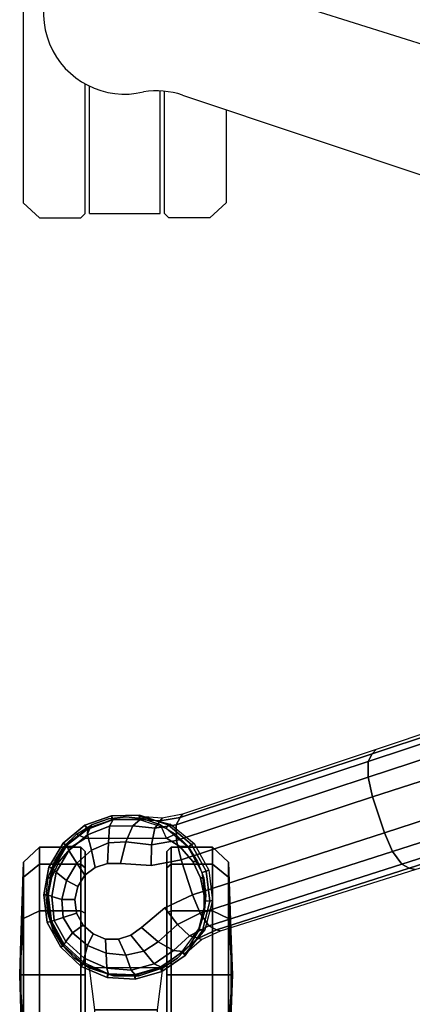
# Model space of a CAD drawing. Units: millimetres. Extents: x 591 to 53433, y -97 to 81661.
# Drawn here: x 591 to 683, y 158 to 390 of the extents above; entities that cross this region are included whole.
import ezdxf

# ---------------------------------------------------------------- set-up
doc = ezdxf.new("R2010")
doc.units = ezdxf.units.MM
doc.header["$LTSCALE"] = 200
for name, color, linetype in [('72_HWUS_INSERT', 7, 'Continuous'), ('72_HWUS_ZY_D2_ANY', 7, 'Continuous'), ('72_HWUS_ZY_D3_AURN-ZODYSE', 7, 'Continuous'), ('72_HWUS_ZY_D3_AURN-ZODYSTER', 7, 'Continuous')]:
    doc.layers.add(name, color=color, linetype=linetype)

# ---------------------------------------------------------------- blocks, each defined once
blk = doc.blocks.new('72HWZY3SZT-20-702MA1-BASE')
blk.add_polyline3d([(0.109789047146478, -0.3378931835177355, 0.0822563042640686), (0.110022354125249, -0.3386112598454929, 0.06784966788291931), (0.1097088194837852, -0.3376462993619498, 0.0667804925918579)])
for points in [[(0.07414093237093766, -0.2141409019459388, 0.12978078956604), (0.06588355121493805, -0.216831798745261, 0.1298071445465088), (0.0804812490932818, -0.2621321344340686, 0.1152471321105957), (0.08894674496696098, -0.2593636987658101, 0.1151931746482849)], [(0.08894674496696098, -0.2593636987658101, 0.1151931746482849), (0.0804812490932818, -0.2621321344340686, 0.1152471321105957), (0.09522139225009596, -0.3071500988007756, 0.09996924319267272), (0.1035039535527176, -0.3044589355486096, 0.09996924319267272)]]:
    blk.add_3dface(points)
for points, invisible_edges in [([(0.09522139225009596, -0.3071500988007756, 0.09996924319267272), (0.09657603945743176, -0.3141832208639244, 0.0976007709980011), (0.1065419706355897, -0.3109450706469943, 0.0976007709980011), (0.1035039535527176, -0.3044589355486096, 0.09996924319267272)], 2), ([(0.1065419706355897, -0.3109450706469943, 0.0976007709980011), (0.09657603945743176, -0.3141832208639244, 0.0976007709980011), (0.0961025945180154, -0.3213697734827292, 0.0953554925918579), (0.1111493928910932, -0.3164807792636566, 0.0953554925918579)], 5), ([(0.1111493928910932, -0.3164807792636566, 0.0953554925918579), (0.09610240678739501, -0.321369603916537, 0.09535560159683226), (0.09609603605349548, -0.3244406373996753, 0.09437059025764465), (0.1129597111685143, -0.3189612964633852, 0.09437059025764465)], 5), ([(0.1129597111685143, -0.3189612964633852, 0.09437059025764465), (0.09609603605349548, -0.3244406373996753, 0.09437059025764465), (0.09704618396790465, -0.3273380380633171, 0.09333855538368226), (0.113894077585428, -0.3218638324760832, 0.09333855538368226)], 5), ([(0.113894077585428, -0.3218638324760832, 0.09333855538368226), (0.09704618396790465, -0.3273380380633171, 0.09333855538368226), (0.09886947989434702, -0.3298065647104522, 0.09235037078857422), (0.1138699511539016, -0.324932613184501, 0.09235037078857422)], 5), ([(0.1138699511539016, -0.324932613184501, 0.09235037078857422), (0.09886947989434702, -0.3298065647104522, 0.09235037078857422), (0.1015206262127322, -0.3314460964174941, 0.09154050621986388), (0.1126888216967927, -0.3278173208236694, 0.09154050621986388)], 5), ([(0.1126888216967927, -0.3278173208236694, 0.09154050621986388), (0.1015206262127322, -0.3314460964174941, 0.09154050621986388), (0.1046103903754556, -0.3321368972756318, 0.0909906548500061), (0.1105951994904899, -0.3301923212056863, 0.0909906548500061)], 5), ([(0.1105951994904899, -0.3301923212056863, 0.0909906548500061), (0.1046103903754556, -0.3321368972756318, 0.0909906548500061), (0.1078014019949478, -0.3317758485791273, 0.09077115516662597)], 1)]:
    blk.add_3dface(points, dxfattribs=dict(invisible_edges=invisible_edges))
mesh = blk.add_polymesh((4, 7))
for k, corner in enumerate([(0.01225505380716641, -0.03204854342766339, 0.181119891834259), (0.02812706525219255, -0.07773416022973834, 0.1693637659072876), (0.04372772395436186, -0.1233160799965844, 0.1568686104774475), (0.05906708259499283, -0.1687884739876608, 0.1436742486953735), (0.07414093237093766, -0.2141409019459388, 0.12978078956604), (0.08894674496696098, -0.2593636987658101, 0.1151931746482849), (0.1035039535527176, -0.3044589355486096, 0.09996924319267272), (0.01832555445434991, -0.02846104135824135, 0.1795372728347778), (0.03383234624925535, -0.0744455528256367, 0.1680793118476868), (0.04903916695184307, -0.1203983559607877, 0.1557464890480041), (0.06399687495286344, -0.1662585775338812, 0.1426027661323547), (0.07874592623556964, -0.2119630310044158, 0.1286880994796753), (0.09332805457233917, -0.2574492322892183, 0.1140461395263672), (0.1078012566576945, -0.302663526723336, 0.09876035985946655), (0.02242057914554607, -0.02454762349225348, 0.1750750573158264), (0.037410174132674, -0.07097867383708945, 0.1642163935661316), (0.05228826913662488, -0.117348917578056, 0.152298976612091), (0.06706068987841718, -0.1635765707032988, 0.1393973779678345), (0.08173005247226683, -0.2095820474642096, 0.1255914256095886), (0.09629943933396135, -0.2552860406867694, 0.1109624735832214), (0.1107777222641744, -0.3006129009227152, 0.09560740914344787), (0.02413231908212765, -0.02298921570763923, 0.1682777493476868), (0.03882771417920594, -0.06956781639746623, 0.1578695062637329), (0.05348952212443692, -0.1159305933033465, 0.1464949946403503), (0.0681111102567229, -0.1620542072269018, 0.1341387963294983), (0.08268649845194886, -0.2079198669453035, 0.1208063979148865), (0.09720974593074061, -0.2535088962540613, 0.1065036977767944), (0.1116750512119324, -0.2988034425725345, 0.09123901662826538)]):
    mesh.set_mesh_vertex(divmod(k, 7), corner)
mesh = blk.add_polymesh((2, 7))
for k, corner in enumerate([(0.1119400301940914, -0.2979026254688506, 0.07530383377075195), (0.09750852251090691, -0.252084491919959, 0.08483864421844482), (0.08307701482772245, -0.2062663826000062, 0.0943734546661377), (0.06864550714453799, -0.1604482490511145, 0.1039082651138306), (0.05421399946135352, -0.1146301155094989, 0.1134430755615234), (0.03978249177816906, -0.06881198196060723, 0.1229778738975525), (0.02535098106818623, -0.02299385447258828, 0.1325126843452454), (0.1116750512119324, -0.2988034425725345, 0.09123901662826538), (0.09720974593074061, -0.2535088962540613, 0.1065036977767944), (0.08268649845194886, -0.2079198669453035, 0.1208063979148865), (0.0681111102567229, -0.1620542072269018, 0.1341387963294983), (0.05348952212443692, -0.1159305933033465, 0.1464949946403503), (0.03882771417920594, -0.06956781639746623, 0.1578695062637329), (0.02413231908212765, -0.02298921570763923, 0.1682777493476868)]):
    mesh.set_mesh_vertex(divmod(k, 7), corner)
mesh = blk.add_polymesh((2, 7))
for k, corner in enumerate([(0.08528661832679063, -0.30737758007308, 0.09123901662826538), (0.07036581153806765, -0.2622309656144353, 0.1065037220001221), (0.05531877698740573, -0.2168120567293954, 0.1208064463615418), (0.04015133433495066, -0.1711386817914899, 0.1341388568878174), (0.02486964538184111, -0.1252294806472491, 0.1464950673103333), (0.009479924170591403, -0.07910314764740178, 0.157869566822052), (-0.006009489276038948, -0.03278246484114788, 0.1682778341293335), (0.08454278049612185, -0.3068046257030801, 0.07530381560325623), (0.0692868924124923, -0.2612543294890202, 0.084838632106781), (0.05403100433250074, -0.2157040575038991, 0.09437344255447387), (0.03877511322571081, -0.1701537612898392, 0.1039082530021667), (0.02351922362868208, -0.1246034771902487, 0.1134430634498596), (0.008263334035291336, -0.07905319309065817, 0.1229778738975525), (-0.006992555558099411, -0.0335029059642693, 0.1325126843452454)]):
    mesh.set_mesh_vertex(divmod(k, 7), corner)
mesh = blk.add_polymesh((4, 7))
for k, corner in enumerate([(-0.006009489276038948, -0.03278246484114788, 0.1682778341293335), (0.009479924170591403, -0.07910314764740178, 0.157869566822052), (0.02486964538184111, -0.1252294806472491, 0.1464950673103333), (0.04015133433495066, -0.1711386817914899, 0.1341388568878174), (0.05531877698740573, -0.2168120567293954, 0.1208064463615418), (0.07036581153806765, -0.2622309656144353, 0.1065037220001221), (0.08528661832679063, -0.30737758007308, 0.09123901662826538), (-0.003719105898198904, -0.03305508022458525, 0.1750832326889038), (0.01144885604298906, -0.07942345271294471, 0.1642094656944275), (0.02666658632733743, -0.1256826991084381, 0.1522988191604614), (0.04188616666942835, -0.1717640069982735, 0.1394037365913391), (0.05705861144087976, -0.2176052738213912, 0.1256042276382446), (0.07213470187343773, -0.2631448875399656, 0.1109818764686584), (0.08706689362588804, -0.3083187290176284, 0.09561258082389831), (0.001947074859344866, -0.03377913062286098, 0.1794732869148254), (0.01643868894461775, -0.08008178219461115, 0.1679745944023132), (0.03113859109726036, -0.1262021320362692, 0.1556672545433044), (0.04598489298950881, -0.1721016196242999, 0.1425501167297363), (0.06090869135732646, -0.2177532299028826, 0.1286618413925171), (0.07584033203238505, -0.2631312740340945, 0.1140448799133301), (0.0907142909054528, -0.3082013669991284, 0.09872094850540161), (0.00892448781087296, -0.03313071150478208, 0.181119891834259), (0.02294945008907234, -0.07940169410721865, 0.1693063202857971), (0.03711435885270475, -0.1254565501221805, 0.1568394213676453), (0.05142665142921032, -0.1712702144650393, 0.1436729648590088), (0.06588355121493805, -0.216831798745261, 0.1298071445465088), (0.0804812490932818, -0.2621321344340686, 0.1152471321105957), (0.09522139225009596, -0.3071500988007756, 0.09996924319267272)]):
    mesh.set_mesh_vertex(divmod(k, 7), corner)
mesh = blk.add_polymesh((2, 3))
for k, corner in enumerate([(0.1174263716711721, -0.3063797969807638, 0.07370181188583373), (0.1140125659949263, -0.3023237218876602, 0.07434234328269959), (0.1119400301940914, -0.2979026254688506, 0.07530383377075195), (0.1167861612302659, -0.3067165496831876, 0.08682741575241089), (0.1137055595390848, -0.3030731431936147, 0.08898691329956054), (0.1116750512119324, -0.2988034425725345, 0.09123901662826538)]):
    mesh.set_mesh_vertex(divmod(k, 3), corner)
mesh = blk.add_polymesh((2, 7))
for k, corner in enumerate([(0.08508535275541362, -0.3168877069474547, 0.07366782655715942), (0.08688833136693574, -0.3096123516079388, 0.07462983179092407), (0.09138860173334251, -0.3041075277360505, 0.0753929937839508), (0.09767045545595465, -0.3005963563919067, 0.07567052044868468), (0.1048163855557505, -0.2997445188520942, 0.07539300589561462), (0.1116928916926554, -0.3015526206945651, 0.07462987418174744), (0.1174263716711721, -0.3063797969807638, 0.07370181188583373), (0.08476817855989793, -0.3169337312720018, 0.06785247778892517), (0.08704576482705306, -0.3101701663981657, 0.06785247778892517), (0.09162996902523446, -0.3047004179024952, 0.06785247778892517), (0.09789126319810748, -0.3012756027237629, 0.06785247778892517), (0.1049698040005751, -0.3003660409958684, 0.06785247778892517), (0.1118935456288455, -0.302096628191066, 0.06785247778892517), (0.117711674021848, -0.3062297334690811, 0.06785247778892517)]):
    mesh.set_mesh_vertex(divmod(k, 7), corner)
mesh = blk.add_polymesh((2, 7))
for k, corner in enumerate([(0.08476817855989793, -0.3169337312720018, 0.06785247778892517), (0.08704576482705306, -0.3101701663981657, 0.06785247778892517), (0.09162996902523446, -0.3047004179024952, 0.06785247778892517), (0.09789126319810748, -0.3012756027237629, 0.06785247778892517), (0.1049698040005751, -0.3003660409958684, 0.06785247778892517), (0.1118935456288455, -0.302096628191066, 0.06785247778892517), (0.117711674021848, -0.3062297334690811, 0.06785247778892517), (0.08576931657808018, -0.3170976263063494, 0.0667804925918579), (0.0879188946710201, -0.3106625539803645, 0.0667804925918579), (0.0922604235165636, -0.3054693389858585, 0.0667804925918579), (0.09819766406872077, -0.3022186168673215, 0.0667804925918579), (0.1049117285729153, -0.3013586887391284, 0.0667804925918579), (0.1114765773781983, -0.3030081762335612, 0.0667804925918579), (0.1169980669037614, -0.3069507892578258, 0.0667804925918579)]):
    mesh.set_mesh_vertex(divmod(k, 7), corner)
mesh = blk.add_polymesh((3, 4))
for k, corner in enumerate([(0.1116750512119324, -0.2988034425725345, 0.09123901662826538), (0.1107777222641744, -0.3006129009227152, 0.09560740914344787), (0.1078012566576945, -0.302663526723336, 0.09876035985946655), (0.1035039535527176, -0.3044589355486096, 0.09996924319267272), (0.1137055595390848, -0.3030731431936147, 0.08898691329956054), (0.1130924307835812, -0.3051406526574283, 0.09351599125862121), (0.1104584951390279, -0.3080373992925161, 0.09668785433769225), (0.1065419706355897, -0.3109450706469943, 0.0976007709980011), (0.1167861612302659, -0.3067165496831876, 0.08682741575241089), (0.1165918538099504, -0.3089580795276561, 0.09152510018348693), (0.1145504934320343, -0.3125448518767371, 0.09473060946464537), (0.1111493928910932, -0.3164807792636566, 0.0953554925918579)]):
    mesh.set_mesh_vertex(divmod(k, 4), corner)
mesh = blk.add_polymesh((2, 3))
for k, corner in enumerate([(0.08580290222016629, -0.3167833770785364, 0.08682753081321716), (0.08610482783478801, -0.3120575996363186, 0.08903652873039246), (0.08528661832679063, -0.30737758007308, 0.09123901662826538), (0.08508535275541362, -0.3168877069474547, 0.07366782655715942), (0.08546472639864078, -0.3115996334090596, 0.07434231905937194), (0.08454277443888714, -0.3068046014814172, 0.07530382165908812)]):
    mesh.set_mesh_vertex(divmod(k, 3), corner)
mesh = blk.add_polymesh((3, 4))
for k, corner in enumerate([(0.08580290222016629, -0.3167833770785364, 0.08682753081321716), (0.08727757601809571, -0.3184825950593222, 0.09152513046264647), (0.0910373332008021, -0.3201844776122016, 0.09473070030212402), (0.09610240678739501, -0.321369603916537, 0.09535560159683226), (0.08610482783478801, -0.3120575996363186, 0.08903652873039246), (0.08782409668128821, -0.3133638183571748, 0.09355528149604797), (0.09169815163477324, -0.3141302202202496, 0.09668099913597107), (0.09657603945743176, -0.3141832208639244, 0.0976007709980011), (0.08528661832679063, -0.30737758007308, 0.09123901662826538), (0.08706689362588804, -0.3083187290176284, 0.09561258082389831), (0.0907142909054528, -0.3082013669991284, 0.09872094850540161), (0.09522139225009596, -0.3071500988007756, 0.09996924319267272)]):
    mesh.set_mesh_vertex(divmod(k, 4), corner)
mesh = blk.add_polymesh((4, 7))
for k, corner in enumerate([(0.109789047146478, -0.3378931835177355, 0.0822563042640686), (0.1154343542111747, -0.3348422069539083, 0.08245250716209412), (0.1197562439920148, -0.3301222431182396, 0.08297742667198181), (0.1221421448717592, -0.3242139797221171, 0.08380573124885558), (0.1223943339355174, -0.3178974805850885, 0.08485269980430603), (0.120488418291643, -0.3118649030657252, 0.08585725331306457), (0.1167861612302659, -0.3067165496831876, 0.08682741575241089), (0.1094888958941738, -0.3369694269204047, 0.08587041263580322), (0.1144728455547011, -0.3342283636084176, 0.08615266284942627), (0.1184118371966179, -0.3299400352480006, 0.08688407411575318), (0.1207386210444383, -0.3245864376076497, 0.08796763200759887), (0.1211849237442948, -0.3188827159901848, 0.089259401512146), (0.1197256983759871, -0.3134852983494056, 0.09047110686302184), (0.1165918538099504, -0.3089580795276561, 0.09152510018348693), (0.1088024431228405, -0.3348567167267902, 0.08888263187408446), (0.1124432213800901, -0.3326779737471952, 0.08918994717597961), (0.1153838001264376, -0.3291581062294426, 0.08996798229217529), (0.1172273164738726, -0.3247915122992708, 0.09108765716552734), (0.1176605991349788, -0.3201827577577205, 0.09239611654281617), (0.1167436129580892, -0.3159318059915677, 0.09365566902160644), (0.1145504934320343, -0.3125448518767371, 0.09473060946464537), (0.1078014019949478, -0.3317758485791273, 0.09077115516662597), (0.1105951994904899, -0.3301923212056863, 0.0909906548500061), (0.1126888216967927, -0.3278173208236694, 0.09154050621986388), (0.1138699511539016, -0.324932613184501, 0.09235037078857422), (0.113894077585428, -0.3218638324760832, 0.09333855538368226), (0.1129597111685143, -0.3189612964633852, 0.09437059025764465), (0.1111493928910932, -0.3164807792636566, 0.0953554925918579)]):
    mesh.set_mesh_vertex(divmod(k, 7), corner)
mesh = blk.add_polymesh((2, 7))
for k, corner in enumerate([(0.1097088194837852, -0.3376462993619498, 0.0667804925918579), (0.1151701503767981, -0.3346158399581327, 0.0667804925918579), (0.1194269157422241, -0.3300572761509102, 0.0667804925918579), (0.1219429685588693, -0.3243420242288266, 0.0667804925918579), (0.1222313836115063, -0.3181045173623716, 0.0667804925918579), (0.1205071671502083, -0.3121159536385676, 0.0667804925918579), (0.1169980669037614, -0.3069507892578258, 0.0667804925918579), (0.110022354125249, -0.3386112598454929, 0.06784966788291931), (0.1158168647780258, -0.3354430181498174, 0.06784966788291931), (0.1203546449651185, -0.3306556650131824, 0.06784966788291931), (0.1229343203558528, -0.3245754886593204, 0.06784966788291931), (0.1232909846294206, -0.3179892869957257, 0.06784966788291931), (0.1214734235763899, -0.3116553470608778, 0.06784966788291931), (0.117711674021848, -0.3062297334690811, 0.06785247778892517)]):
    mesh.set_mesh_vertex(divmod(k, 7), corner)
mesh = blk.add_polymesh((2, 7))
for k, corner in enumerate([(0.110022354125249, -0.3386112598454929, 0.06784966788291931), (0.1158168647780258, -0.3354430181498174, 0.06784966788291931), (0.1203546449651185, -0.3306556650131824, 0.06784966788291931), (0.1229343203558528, -0.3245754886593204, 0.06784966788291931), (0.1232909846294206, -0.3179892869957257, 0.06784966788291931), (0.1214734235763899, -0.3116553470608778, 0.06784966788291931), (0.117711674021848, -0.3062297334690811, 0.06785247778892517), (0.109789047146478, -0.3378931835177355, 0.0822563042640686), (0.1154343542111747, -0.3348422069539083, 0.08245250716209412), (0.1197562439920148, -0.3301222431182396, 0.08297742667198181), (0.1221421448717592, -0.3242139797221171, 0.08380573124885558), (0.1223943339355174, -0.3178974805850885, 0.08485269980430603), (0.120488418291643, -0.3118649030657252, 0.08585725331306457), (0.1167861612302659, -0.3067165496831876, 0.08682741575241089)]):
    mesh.set_mesh_vertex(divmod(k, 7), corner)
mesh = blk.add_polymesh((2, 7))
for k, corner in enumerate([(0.08476817855989793, -0.3169337312720018, 0.06785247778892517), (0.08490965490273084, -0.3235355327633442, 0.06784966788291931), (0.08710394925947185, -0.3297578273777617, 0.06784966788291931), (0.0913189475541003, -0.3348475118618808, 0.06784966788291931), (0.09698552875488531, -0.3382476192491595, 0.06784966788291931), (0.103470682810439, -0.3394617408775957, 0.06784966788291931), (0.110022354125249, -0.3386112598454929, 0.06784966788291931), (0.08580308995078667, -0.3167835466374527, 0.08682741575241089), (0.08580227847050992, -0.3231265460999566, 0.08583990335464477), (0.08783336210399284, -0.3291044031138881, 0.08479736161231995), (0.09174308590809233, -0.3340964675880969, 0.08380492582321167), (0.09714924816944404, -0.337460821341665, 0.08298102989196778), (0.1034239923465066, -0.3385790670363349, 0.08247911648750304), (0.109789047146478, -0.3378931835177355, 0.0822563042640686)]):
    mesh.set_mesh_vertex(divmod(k, 7), corner)
mesh = blk.add_polymesh((2, 7))
for k, corner in enumerate([(0.08576931657808018, -0.3170976263063494, 0.0667804925918579), (0.08596531963485177, -0.323339130023669, 0.0667804925918579), (0.08809035949525423, -0.329197784041753, 0.0667804925918579), (0.09199118123069638, -0.3340739156701602, 0.0667804925918579), (0.09738622498480254, -0.3372180551523343, 0.0667804925918579), (0.1035092342390271, -0.3384046833016328, 0.0667804925918579), (0.1097088194837852, -0.3376462993619498, 0.0667804925918579), (0.08476817855989793, -0.3169337312720018, 0.06785247778892517), (0.08490965490273084, -0.3235355327633442, 0.06784966788291931), (0.08710394925947185, -0.3297578273777617, 0.06784966788291931), (0.0913189475541003, -0.3348475118618808, 0.06784966788291931), (0.09698552875488531, -0.3382476192491595, 0.06784966788291931), (0.103470682810439, -0.3394617408775957, 0.06784966788291931), (0.110022354125249, -0.3386112598454929, 0.06784966788291931)]):
    mesh.set_mesh_vertex(divmod(k, 7), corner)
mesh = blk.add_polymesh((4, 7))
for k, corner in enumerate([(0.08580308995078667, -0.3167835466374527, 0.08682741575241089), (0.08580227847050992, -0.3231265460999566, 0.08583990335464477), (0.08783336210399284, -0.3291044031138881, 0.08479736161231995), (0.09174308590809233, -0.3340964675880969, 0.08380492582321167), (0.09714924816944404, -0.337460821341665, 0.08298102989196778), (0.1034239923465066, -0.3385790670363349, 0.08247911648750304), (0.109789047146478, -0.3378931835177355, 0.0822563042640686), (0.0872777637487161, -0.3184827404038515, 0.0915250154018402), (0.0873799559121835, -0.3239886785522685, 0.09045817766189575), (0.0893920484559203, -0.329196064187272, 0.08921834297180176), (0.09310047035251046, -0.3335704580313177, 0.08796699614524842), (0.09813199462951161, -0.3365242506042705, 0.08688672051429748), (0.1038422565470682, -0.3375598463026108, 0.08617236852645874), (0.1094888958941738, -0.3369694269204047, 0.08587041263580322), (0.09103752093142248, -0.3201846471783938, 0.09473059129714965), (0.0912458233833604, -0.3242142946255626, 0.0936511513710022), (0.09300965104193892, -0.3281864358868916, 0.09238175816535948), (0.09606734352200874, -0.3316681516662356, 0.09108743915557861), (0.1001262164099899, -0.3341138114919886, 0.08996890883445739), (0.1045751575475151, -0.3351915557868779, 0.08919684476852417), (0.1088024431228405, -0.3348567167267902, 0.08888263187408446), (0.0961025945180154, -0.3213697734827292, 0.0953554925918579), (0.09609603605349548, -0.3244406373996753, 0.09437059025764465), (0.09704618396790465, -0.3273380380633171, 0.09333855538368226), (0.09886947989434702, -0.3298065647104522, 0.09235037078857422), (0.1015206262127322, -0.3314460964174941, 0.09154050621986388), (0.1046103903754556, -0.3321368972756318, 0.0909906548500061), (0.1078014019949478, -0.3317758485791273, 0.09077115516662597)]):
    mesh.set_mesh_vertex(divmod(k, 7), corner)
blk = doc.blocks.new('72HWZY3SZT-20-702MA1-CASTER')
for points, invisible_edges in [([(0.09561206607759232, -0.3357843732810579, 0.04750375618934631), (0.09561206607759232, -0.3044260887181736, 0.04750375618934631), (0.09952571406392963, -0.3025546428689267, 0.0521921630859375), (0.09952571406392963, -0.3376558191303047, 0.0521921630859375)], 5), ([(0.09952571406392963, -0.3376558191303047, 0.0521921630859375), (0.09952571406392963, -0.3025546428689267, 0.0521921630859375), (0.1036576142323611, -0.301744130323641, 0.05560653195381164), (0.1036576142323611, -0.3384663316755905, 0.05560653195381164)], 5), ([(0.1036576142323611, -0.3384663316755905, 0.05560653195381164), (0.1036576142323611, -0.301744130323641, 0.05560653195381164), (0.1078049386014754, -0.3016973793055513, 0.05812733254432678), (0.1078049386014754, -0.3385130584720173, 0.05812733254432678)], 5), ([(0.1078049386014754, -0.3385130584720173, 0.05812733254432678), (0.1078049386014754, -0.3016973793055513, 0.05812733254432678), (0.1117641203891253, -0.3029931819910416, 0.05982799181938171), (0.1117641203891253, -0.3372172800081898, 0.05982799181938171)], 5), ([(0.1117641203891253, -0.3372172800081898, 0.05982799181938171), (0.1117641203891253, -0.3029931819910416, 0.05982799181938171), (0.1153408037171175, -0.3051289285649545, 0.0608717628955841), (0.1153408037171175, -0.3350815092053381, 0.0608717628955841)], 5), ([(0.09561206607759232, -0.3357843732810579, 0.04750375618934631), (0.0921087733731838, -0.3327479791623773, 0.04082174520492553), (0.0921087733731838, -0.3074624586079153, 0.04082174520492553), (0.09561206607759232, -0.3044260887181736, 0.04750375618934631)], 10), ([(0.1153408037171175, -0.3350815092053381, 0.0608717628955841), (0.1153408037171175, -0.3051289285649545, 0.0608717628955841), (0.1183594300273398, -0.3079998289103969, 0.06141215505599976), (0.1183594300273398, -0.3322106088671717, 0.06141215505599976)], 5), ([(0.0921087733731838, -0.3327479791623773, 0.04082174520492553), (0.0901658687107556, -0.3296079334249953, 0.03246532092094422), (0.0901658687107556, -0.3106025285742362, 0.03246532092094422), (0.0921087733731838, -0.3074624586079153, 0.04082174520492553)], 8), ([(0.1183594300273398, -0.3322106088671717, 0.06141215505599976), (0.1183594300273398, -0.3079998289103969, 0.06141215505599976), (0.1206718252178689, -0.3114649517083308, 0.06167192602157592), (0.1206718252178689, -0.3287454860692378, 0.06167192602157592)], 5), ([(0.09327854814546299, -0.3105052961327601, 0.02999739985466003), (0.1222599429129332, -0.3105052961327601, 0.00101599997729063), (0.1367506402966683, -0.3105052961327601, 0.004898771357536315), (0.09716131744426093, -0.3105052961327601, 0.0444881002664566)], 5), ([(0.09327854814546299, -0.3105052961327601, 0.02999739985466003), (0.09716131744426093, -0.3105052961327601, 0.01550669944286346), (0.1077692455291981, -0.3105052961327601, 0.004898771357536315), (0.1222599429129332, -0.3105052961327601, 0.00101599997729063)], 8), ([(0.09716131744426093, -0.3105052961327601, 0.0444881002664566), (0.1367506402966683, -0.3105052961327601, 0.004898771357536315), (0.1473585683816054, -0.3105052961327601, 0.01550669944286346), (0.1077692455291981, -0.3105052961327601, 0.05509603137969971)], 5), ([(0.1077692455291981, -0.3105052961327601, 0.05509603137969971), (0.1473585683816054, -0.3105052961327601, 0.01550669944286346), (0.1512413497912348, -0.3105052961327601, 0.02999739985466003), (0.1222599429129332, -0.3105052961327601, 0.05897880067825317)], 5), ([(0.1222599429129332, -0.3105052961327601, 0.05897880067825317), (0.1512413497912348, -0.3105052961327601, 0.02999739985466003), (0.1473585683816054, -0.3105052961327601, 0.0444881002664566), (0.1367506402966683, -0.3105052961327601, 0.05509603137969971)], 1), ([(0.1222599429129332, -0.3297051658664714, 0.05897880067825317), (0.09327854814546299, -0.3297051658664714, 0.02999739985466003), (0.09716131744426093, -0.3297051658664714, 0.0444881002664566), (0.1077692455291981, -0.3297051658664714, 0.05509603137969971)], 1), ([(0.1367506402966683, -0.3297051658664714, 0.05509603137969971), (0.09716131744426093, -0.3297051658664714, 0.01550669944286346), (0.09327854814546299, -0.3297051658664714, 0.02999739985466003), (0.1222599429129332, -0.3297051658664714, 0.05897880067825317)], 5), ([(0.1473585683816054, -0.3297051658664714, 0.0444881002664566), (0.1077692455291981, -0.3297051658664714, 0.004898771357536315), (0.09716131744426093, -0.3297051658664714, 0.01550669944286346), (0.1367506402966683, -0.3297051658664714, 0.05509603137969971)], 5), ([(0.1512413497912348, -0.3297051658664714, 0.02999739985466003), (0.1222599429129332, -0.3297051658664714, 0.00101599997729063), (0.1077692455291981, -0.3297051658664714, 0.004898771357536315), (0.1473585683816054, -0.3297051658664714, 0.0444881002664566)], 5), ([(0.1512413497912348, -0.3297051658664714, 0.02999739985466003), (0.1473585683816054, -0.3297051658664714, 0.01550669944286346), (0.1367506402966683, -0.3297051658664714, 0.004898771357536315), (0.1222599429129332, -0.3297051658664714, 0.00101599997729063)], 8)]:
    blk.add_3dface(points, dxfattribs=dict(invisible_edges=invisible_edges))
mesh = blk.add_polymesh((12, 6), dxfattribs=dict(m_close=True))
for k, corner in enumerate([(0.1222599429129332, -0.29510526714148, 0.02999739985466003), (0.1222599429129332, -0.2953734193797573, 0.03814350509643555), (0.1222599429129332, -0.2959755628617131, 0.05643536338806152), (0.1222599429129332, -0.2997773172392044, 0.05999479970932006), (0.1222599429129332, -0.3094892971057561, 0.05999479970932006), (0.1222599429129332, -0.3105052961327601, 0.05897880067825317), (0.1222599429129332, -0.29510526714148, 0.02999739985466003), (0.1263329985631572, -0.2953734193797573, 0.037052135181427), (0.135478927706572, -0.2959755628617131, 0.05289334969520568), (0.1372586398138083, -0.2997773172392044, 0.05597590742111206), (0.1372586398138083, -0.3094892971057561, 0.05597590742111206), (0.1367506402966683, -0.3105052961327601, 0.05509603137969971), (0.1222599429129332, -0.29510526714148, 0.02999739985466003), (0.1293146842945134, -0.2953734193797573, 0.03407045247554779), (0.1451558927547012, -0.2959755628617131, 0.04321638162136078), (0.1482384565351822, -0.2997773172392044, 0.04499609978199005), (0.1482384565351822, -0.3094892971057561, 0.04499609978199005), (0.1473585683816054, -0.3105052961327601, 0.0444881002664566), (0.1222599429129332, -0.29510526714148, 0.02999739985466003), (0.1304060542097432, -0.2953734193797573, 0.02999739985466003), (0.1486979125038488, -0.2959755628617131, 0.02999739985466003), (0.1522573488218768, -0.2997773172392044, 0.02999739985466003), (0.1522573488218768, -0.3094892971057561, 0.02999739985466003), (0.1512413497912348, -0.3105052961327601, 0.02999739985466003), (0.1222599429129332, -0.29510526714148, 0.02999739985466003), (0.1293146842945134, -0.2953734193797573, 0.02592434723377228), (0.1451558927547012, -0.2959755628617131, 0.01677841808795929), (0.1482384565351822, -0.2997773172392044, 0.01499869992733002), (0.1482384565351822, -0.3094892971057561, 0.01499869992733002), (0.1473585683816054, -0.3105052961327601, 0.01550669944286346), (0.1222599429129332, -0.29510526714148, 0.02999739985466003), (0.1263329985631572, -0.2953734193797573, 0.02294266604185104), (0.135478927706572, -0.2959755628617131, 0.007101450771093368), (0.1372586398138083, -0.2997773172392044, 0.004018889638781547), (0.1372586398138083, -0.3094892971057561, 0.004018889638781547), (0.1367506402966683, -0.3105052961327601, 0.004898771357536315), (0.1222599429129332, -0.29510526714148, 0.02999739985466003), (0.1222599429129332, -0.2953734193797573, 0.02185129461288452), (0.1222599429129332, -0.2959755628617131, 0.003559434807300567), (0.1222599429129332, -0.2997773172392044), (0.1222599429129332, -0.3094892971057561), (0.1222599429129332, -0.3105052961327601, 0.00101599997729063), (0.1222599429129332, -0.29510526714148, 0.02999739985466003), (0.1181868872627092, -0.2953734193797573, 0.02294266604185104), (0.1090409581192944, -0.2959755628617131, 0.007101450771093368), (0.1072612460120581, -0.2997773172392044, 0.004018889638781547), (0.1072612460120581, -0.3094892971057561, 0.004018889638781547), (0.1077692455291981, -0.3105052961327601, 0.004898771357536315), (0.1222599429129332, -0.29510526714148, 0.02999739985466003), (0.1152052136421844, -0.2953734193797573, 0.02592434723377228), (0.09936399307116517, -0.2959755628617131, 0.01677841808795929), (0.09628143534791889, -0.2997773172392044, 0.01499869992733002), (0.09628143534791889, -0.3094892971057561, 0.01499869992733002), (0.09716131744426093, -0.3105052961327601, 0.01550669944286346), (0.1222599429129332, -0.29510526714148, 0.02999739985466003), (0.1141138437269547, -0.2953734193797573, 0.02999739985466003), (0.0958219793792523, -0.2959755628617131, 0.02999739985466003), (0.0922625430575863, -0.2997773172392044, 0.02999739985466003), (0.0922625430575863, -0.3094892971057561, 0.02999739985466003), (0.09327854814546299, -0.3105052961327601, 0.02999739985466003), (0.1222599429129332, -0.29510526714148, 0.02999739985466003), (0.1152052136421844, -0.2953734193797573, 0.03407045247554779), (0.09936399307116517, -0.2959755628617131, 0.04321638162136078), (0.09628143534791889, -0.2997773172392044, 0.04499609978199005), (0.09628143534791889, -0.3094892971057561, 0.04499609978199005), (0.09716131744426093, -0.3105052961327601, 0.0444881002664566), (0.1222599429129332, -0.29510526714148, 0.02999739985466003), (0.1181868872627092, -0.2953734193797573, 0.037052135181427), (0.1090409581192944, -0.2959755628617131, 0.05289334969520568), (0.1072612460120581, -0.2997773172392044, 0.05597590742111206), (0.1072612460120581, -0.3094892971057561, 0.05597590742111206), (0.1077692455291981, -0.3105052961327601, 0.05509603137969971)]):
    mesh.set_mesh_vertex(divmod(k, 6), corner)
mesh = blk.add_polymesh((2, 25))
for k, corner in enumerate([(0.1206718252178689, -0.3287454860692378, 0.06626859917640686), (0.1183594300273398, -0.3322106088671717, 0.06626859917640686), (0.1153408037171175, -0.3350815092053381, 0.06626859917640686), (0.1117641203891253, -0.3372172800081898, 0.06626859917640686), (0.1078049386014754, -0.3385130584720173, 0.06626859917640686), (0.1036576142323611, -0.3389052583661396, 0.06626859917640686), (0.09952571406392963, -0.3383746221516049, 0.06626859917640686), (0.09561206607759232, -0.3369472141275764, 0.06626859917640686), (0.0921087733731838, -0.3346930639236234, 0.06626859917640686), (0.08918780946623883, -0.3317228721643914, 0.06626859917640686), (0.08699255223109503, -0.3281823905927013, 0.06626859917640686), (0.08563076519931201, -0.3242454216015176, 0.06626859917640686), (0.08516928052995354, -0.3201052188887843, 0.06626859917640686), (0.08563076519931201, -0.3159650403977139, 0.06626859917640686), (0.08699255223109503, -0.3120280714065302, 0.06626859917640686), (0.08918780946623883, -0.30848758983484, 0.06626859917640686), (0.0921087733731838, -0.3055173738466692, 0.06626859917640686), (0.09561206607759232, -0.303263247871655, 0.06626859917640686), (0.09952571406392963, -0.3018358156186878, 0.06626859917640686), (0.1036576142323611, -0.301305179404153, 0.06626859917640686), (0.1078049386014754, -0.3016973793055513, 0.06626859917640686), (0.1117641203891253, -0.3029931819910416, 0.06626859917640686), (0.1153408037171175, -0.3051289285649545, 0.06626859917640686), (0.1183594300273398, -0.3079998289103969, 0.06626859917640686), (0.1206718252178689, -0.3114649517083308, 0.06626859917640686), (0.1206718252178689, -0.3287454860692378, 0.06167192602157592), (0.1183594300273398, -0.3322106088671717, 0.06141215505599976), (0.1153408037171175, -0.3350815092053381, 0.0608717628955841), (0.1117641203891253, -0.3372172800081898, 0.05982799181938171), (0.1078049386014754, -0.3385130584720173, 0.05812733254432678), (0.1036576142323611, -0.3384663316755905, 0.05560653195381164), (0.09952571406392963, -0.3376558191303047, 0.0521921630859375), (0.09561206607759232, -0.3357843732810579, 0.04750375618934631), (0.0921087733731838, -0.3327479791623773, 0.04082174520492553), (0.0901658687107556, -0.3296079334249953, 0.03246532092094422), (0.08699255223109503, -0.3281823905927013, 0.03246532092094422), (0.08563076519931201, -0.3242454216015176, 0.03246532092094422), (0.08516928052995354, -0.3201052188887843, 0.03246532092094422), (0.08563076519931201, -0.3159650403977139, 0.03246532092094422), (0.08699255223109503, -0.3120280714065302, 0.03246532092094422), (0.0901658687107556, -0.3106025285742362, 0.03246532092094422), (0.0921087733731838, -0.3074624586079153, 0.04082174520492553), (0.09561206607759232, -0.3044260887181736, 0.04750375618934631), (0.09952571406392963, -0.3025546428689267, 0.0521921630859375), (0.1036576142323611, -0.301744130323641, 0.05560653195381164), (0.1078049386014754, -0.3016973793055513, 0.05812733254432678), (0.1117641203891253, -0.3029931819910416, 0.05982799181938171), (0.1153408037171175, -0.3051289285649545, 0.0608717628955841), (0.1183594300273398, -0.3079998289103969, 0.06141215505599976), (0.1206718252178689, -0.3114649517083308, 0.06167192602157592)]):
    mesh.set_mesh_vertex(divmod(k, 25), corner)
mesh = blk.add_polymesh((2, 4))
for k, corner in enumerate([(0.1206718252178689, -0.3287454860692378, 0.06167192602157592), (0.1225369851126743, -0.3230850999825634, 0.06167192602157592), (0.1225369851126743, -0.3171253377950052, 0.06167192602157592), (0.1206718252178689, -0.3114649517083308, 0.06167192602157592), (0.1206718252178689, -0.3287454860692378, 0.06626859917640686), (0.1225369851126743, -0.3230850999825634, 0.06626859917640686), (0.1225369851126743, -0.3171253377950052, 0.06626859917640686), (0.1206718252178689, -0.3114649517083308, 0.06626859917640686)]):
    mesh.set_mesh_vertex(divmod(k, 4), corner)
mesh = blk.add_polymesh((2, 7))
for k, corner in enumerate([(0.14805326919668, -0.3127138338095392, 0.01808480031490326), (0.1508898208630853, -0.3127138338095392, 0.02737107336521149), (0.1500647864340863, -0.3127138338095392, 0.03729664242267609), (0.1462207986842259, -0.3127138338095392, 0.04648254611492156), (0.1393450798022968, -0.3127138338095392, 0.05369152045249938), (0.1305029596333043, -0.3127138338095392, 0.05828603773117065), (0.1206718252178689, -0.3114649517083308, 0.06167192602157592), (0.14805326919668, -0.3274966281896923, 0.01808480031490326), (0.1508898208630853, -0.3274966281896923, 0.02737107336521149), (0.1500647864340863, -0.3274966281896923, 0.03729664242267609), (0.1462207986842259, -0.3274966281896923, 0.04648254611492156), (0.1393450798022968, -0.3274966281896923, 0.05369152045249938), (0.1305029596333043, -0.3274966281896923, 0.05828603773117065), (0.1206718252178689, -0.3287454860692378, 0.06167192602157592)]):
    mesh.set_mesh_vertex(divmod(k, 7), corner)
mesh = blk.add_polymesh((12, 6), dxfattribs=dict(m_close=True))
for k, corner in enumerate([(0.1222599429129332, -0.3451051706288126, 0.02999739985466003), (0.1222599429129332, -0.3448370183978113, 0.03814350509643555), (0.1222599429129332, -0.3442348749158555, 0.05643536338806152), (0.1222599429129332, -0.3404331205383642, 0.05999479970932006), (0.1222599429129332, -0.3307211648934754, 0.05999479970932006), (0.1222599429129332, -0.3297051658664714, 0.05897880067825317), (0.1222599429129332, -0.3451051706288126, 0.02999739985466003), (0.1181868872627092, -0.3448370183978113, 0.037052135181427), (0.1090409581192944, -0.3442348749158555, 0.05289334969520568), (0.1072612460120581, -0.3404331205383642, 0.05597590742111206), (0.1072612460120581, -0.3307211648934754, 0.05597590742111206), (0.1077692455291981, -0.3297051658664714, 0.05509603137969971), (0.1222599429129332, -0.3451051706288126, 0.02999739985466003), (0.1152052136421844, -0.3448370183978113, 0.03407045247554779), (0.09936399307116517, -0.3442348749158555, 0.04321638162136078), (0.09628143534791889, -0.3404331205383642, 0.04499609978199005), (0.09628143534791889, -0.3307211648934754, 0.04499609978199005), (0.09716131744426093, -0.3297051658664714, 0.0444881002664566), (0.1222599429129332, -0.3451051706288126, 0.02999739985466003), (0.1141138437269547, -0.3448370183978113, 0.02999739985466003), (0.0958219793792523, -0.3442348749158555, 0.02999739985466003), (0.0922625430575863, -0.3404331205383642, 0.02999739985466003), (0.0922625430575863, -0.3307211648934754, 0.02999739985466003), (0.09327854814546299, -0.3297051658664714, 0.02999739985466003), (0.1222599429129332, -0.3451051706288126, 0.02999739985466003), (0.1152052136421844, -0.3448370183978113, 0.02592434723377228), (0.09936399307116517, -0.3442348749158555, 0.01677841808795929), (0.09628143534791889, -0.3404331205383642, 0.01499869992733002), (0.09628143534791889, -0.3307211648934754, 0.01499869992733002), (0.09716131744426093, -0.3297051658664714, 0.01550669944286346), (0.1222599429129332, -0.3451051706288126, 0.02999739985466003), (0.1181868872627092, -0.3448370183978113, 0.02294266604185104), (0.1090409581192944, -0.3442348749158555, 0.007101450771093368), (0.1072612460120581, -0.3404331205383642, 0.004018889638781547), (0.1072612460120581, -0.3307211648934754, 0.004018889638781547), (0.1077692455291981, -0.3297051658664714, 0.004898771357536315), (0.1222599429129332, -0.3451051706288126, 0.02999739985466003), (0.1222599429129332, -0.3448370183978113, 0.02185129461288452), (0.1222599429129332, -0.3442348749158555, 0.003559434807300567), (0.1222599429129332, -0.3404331205383642), (0.1222599429129332, -0.3307211648934754), (0.1222599429129332, -0.3297051658664714, 0.00101599997729063), (0.1222599429129332, -0.3451051706288126, 0.02999739985466003), (0.1263329985631572, -0.3448370183978113, 0.02294266604185104), (0.135478927706572, -0.3442348749158555, 0.007101450771093368), (0.1372586398138083, -0.3404331205383642, 0.004018889638781547), (0.1372586398138083, -0.3307211648934754, 0.004018889638781547), (0.1367506402966683, -0.3297051658664714, 0.004898771357536315), (0.1222599429129332, -0.3451051706288126, 0.02999739985466003), (0.1293146842945134, -0.3448370183978113, 0.02592434723377228), (0.1451558927547012, -0.3442348749158555, 0.01677841808795929), (0.1482384565351822, -0.3404331205383642, 0.01499869992733002), (0.1482384565351822, -0.3307211648934754, 0.01499869992733002), (0.1473585683816054, -0.3297051658664714, 0.01550669944286346), (0.1222599429129332, -0.3451051706288126, 0.02999739985466003), (0.1304060542097432, -0.3448370183978113, 0.02999739985466003), (0.1486979125038488, -0.3442348749158555, 0.02999739985466003), (0.1522573488218768, -0.3404331205383642, 0.02999739985466003), (0.1522573488218768, -0.3307211648934754, 0.02999739985466003), (0.1512413497912348, -0.3297051658664714, 0.02999739985466003), (0.1222599429129332, -0.3451051706288126, 0.02999739985466003), (0.1293146842945134, -0.3448370183978113, 0.03407045247554779), (0.1451558927547012, -0.3442348749158555, 0.04321638162136078), (0.1482384565351822, -0.3404331205383642, 0.04499609978199005), (0.1482384565351822, -0.3307211648934754, 0.04499609978199005), (0.1473585683816054, -0.3297051658664714, 0.0444881002664566), (0.1222599429129332, -0.3451051706288126, 0.02999739985466003), (0.1263329985631572, -0.3448370183978113, 0.037052135181427), (0.135478927706572, -0.3442348749158555, 0.05289334969520568), (0.1372586398138083, -0.3404331205383642, 0.05597590742111206), (0.1372586398138083, -0.3307211648934754, 0.05597590742111206), (0.1367506402966683, -0.3297051658664714, 0.05509603137969971)]):
    mesh.set_mesh_vertex(divmod(k, 6), corner)
blk = doc.blocks.new('72HWZY2SZT-XX-0XXMA1-SEAT')
for p, q in [((-0.1114726653104299, -0.298054481507279), (-0.0929643776435114, -0.2392931215290446)), ((-0.08454138159868307, -0.3068049890498514), (-0.06234731478616595, -0.2405390241619898)), ((-0.08111015329268412, -0.296560192873585), (-0.05923078384512337, -0.296560192873585)), ((-0.05923078384512337, -0.296560192873585), (-0.05567134752345737, -0.3003619230294134)), ((-0.05567134752345737, -0.3003619230294134), (-0.05567134752345737, -0.3100739028959651)), ((-0.05567134752345737, -0.3100739028959651), (-0.05668735261133406, -0.3110899019229691)), ((-0.05668735261133406, -0.3121059009572491), (-0.08548296050867066, -0.3121059009572491)), ((-0.05668735261133406, -0.3110899019229691), (-0.08541531081209541, -0.3110899019229691)), ((-0.05668735261133406, -0.3287271005610819), (-0.05668735261133406, -0.3121059009572491)), ((-0.05668735261133406, -0.3297430995953619), (-0.08717371244347305, -0.3297430995953619)), ((-0.05668735261133406, -0.3287271005610819), (-0.086644868755684, -0.3287271005610819)), ((-0.05567134752345737, -0.3307590986296418), (-0.05668735261133406, -0.3297430995953619)), ((-0.05567134752345737, -0.3404710784889176), (-0.05567134752345737, -0.3307590986296418)), ((-0.05923078384512337, -0.3442728328736848), (-0.05567134752345737, -0.3404710784889176)), ((-0.1121067109124851, -0.3442728328736848), (-0.05923078384512337, -0.3442728328736848))]:
    blk.add_line(p, q)
for centre, radius, start, end in [((-0.103851279734954, -0.320416512869997), 0.01910828889608383, 130.5324965462063, 13.46750746097088), ((-0.06545602765254444, -0.3129291065197322), 0.02004384831190109, 162.2095615443039, 188.7154356743386)]:
    blk.add_arc(centre, radius, start, end)
blk = doc.blocks.new('72HWUS_ZY21309765736000')
blk.add_blockref('72HWZY2SZT-XX-0XXMA1-SEAT', (0, 0))
blk = doc.blocks.new('XCAD03C05F95A4293E23A5FC4974380601CD0D')
at = {"layer": '72_HWUS_ZY_D2_ANY', "color": 7}
blk.add_blockref('72HWUS_ZY21309765736000', (0, 0), dxfattribs=at)
at = {"layer": '72_HWUS_ZY_D3_AURN-ZODYSE', "color": 0}
blk.add_blockref('72HWZY3SZT-20-702MA1-BASE', (0, 0), dxfattribs=at)
at = {"layer": '72_HWUS_ZY_D3_AURN-ZODYSTER', "color": 0}
blk.add_blockref('72HWZY3SZT-20-702MA1-CASTER', (0, 0), dxfattribs=at)

msp = doc.modelspace()

# ---------------------------------------------------------------- block references
at = {"layer": '72_HWUS_INSERT', "xscale": 1000, "yscale": 1000, "zscale": 1000, "rotation": 270}
msp.add_blockref('XCAD03C05F95A4293E23A5FC4974380601CD0D', (935.7147456498751, 287.692189980995), dxfattribs=at)

doc.saveas('drawing.dxf')
